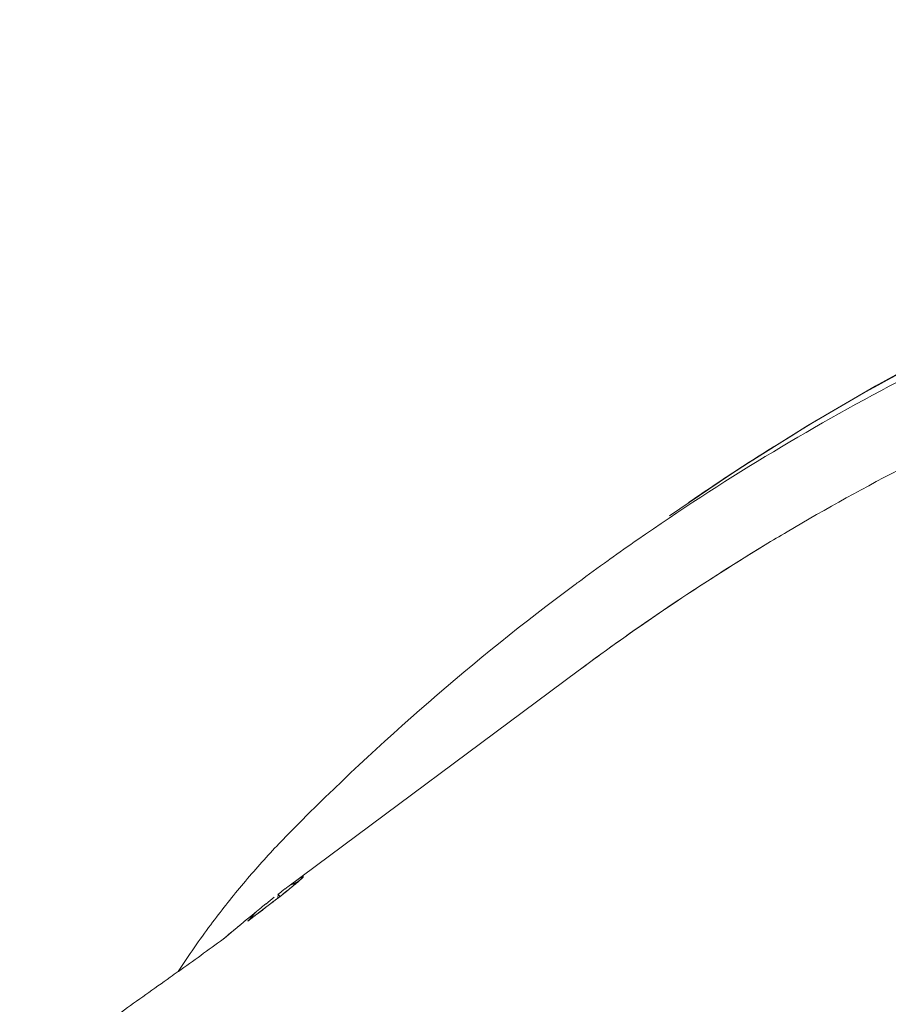
# Model space of a CAD drawing. Units: millimetres. Extents: x 729 to 2881, y -81 to 1437.
# Drawn here: x 1186 to 1212, y 492 to 521 of the extents above; entities that cross this region are included whole.
import ezdxf

# ---------------------------------------------------------------- set-up
doc = ezdxf.new("R2010")
doc.units = ezdxf.units.MM
doc.header["$PDSIZE"] = -1
doc.layers.add('PDF_Geometry', color=7, linetype='Continuous', true_color=0x231f20)
doc.styles.add('SLDTEXTSTYLE0', font='txt')
doc.styles.get("Standard").update_dxf_attribs({"font": 'malgun.ttf'})
doc.dimstyles.new('ISO-25', dxfattribs={"dimtxt": 2.5, "dimasz": 2.5, "dimexe": 1.25, "dimexo": 0.625, "dimtad": 1, "dimtxsty": 'SLDTEXTSTYLE0', "dimcen": 2.5, "dimadec": 0, "dimazin": 0, "dimtfac": 1, "dimtmove": 0, "dimatfit": 3, "dimfxl": 1, "dimarcsym": 0})

# ---------------------------------------------------------------- blocks, each defined once
blk = doc.blocks.new('*D33')
at = {"color": 0, "lineweight": -2, "transparency": 16777216}
for p, q in [((1265.598, 523.608), (1212.702, 604.757)), ((1194.123, 578.322), (1173.855, 565.111)), ((1024.922, 468.031), (1045.19, 481.242)), ((1046.133, 380.553), (993.237, 461.702))]:
    blk.add_line(p, q, dxfattribs=at)
at = {"color": 0, "transparency": 16777216}
for points in [[(1191.393, 582.511), (1196.853, 574.134), (1219.255, 594.704)], [(1022.192, 472.22), (1027.653, 463.842), (999.79, 451.649)]]:
    blk.add_solid(points, dxfattribs=at)
at = {"layer": 'Defpoints', "color": 0, "transparency": 16777216}
for p in [(1219.255, 594.704), (1272.151, 513.556), (1052.686, 370.5)]:
    blk.add_point(p, dxfattribs=at)
at = {"color": 0, "transparency": 16777216, "insert": (1109.523, 523.177), "char_height": 39.375, "attachment_point": 5}
blk.add_mtext('262,0', dxfattribs=at)

msp = doc.modelspace()

# ---------------------------------------------------------------- linework, layer by layer
at = {"layer": 'PDF_Geometry', "color": 7, "lineweight": 13, "true_color": 0xffffff}
for points in [[(1268.914, 513.632, 0.046811), (1255.968, 517.238, 0.049158), (1242.705, 518.286, 0.050106), (1229.363, 516.673, 0.049277), (1216.453, 512.402, 0.012827), (1213.125, 510.82, 0.003376), (1212.358, 510.425, 0.031387), (1204.578, 505.708, 0.003065), (1203.743, 505.119), (1203.692, 505.082, 0.002786), (1202.803, 504.434, -0.000516), (1202.67, 504.336, 0.037545), (1194.239, 497.011, 0.005853), (1193.716, 496.467, 0.007233), (1193.211, 495.912, 0.006348), (1192.724, 495.345, 0.0146), (1191.804, 494.179, 0.016665), (1190.833, 492.784, -0.000673), (1190.588, 492.608)], [(1239.969, 515.353, -0.007461), (1242.043, 515.426, -0.049002), (1255.063, 514.39, 0.049002), (1242.043, 515.426, 0.007461), (1239.969, 515.353, 0.001848), (1239.326, 515.316, 0.005112), (1238.269, 515.243, 0.035769), (1228.954, 513.853, 0.049289), (1216.298, 509.675, 0.029237), (1209.051, 505.938, 0.003421), (1208.393, 505.545)], [(1202.793, 501.773, -0.00868), (1204.663, 503.119, -0.016258), (1208.396, 505.545, 0.023832), (1202.796, 501.776), (1194.115, 495.318, -0.010406), (1194.432, 495.488), (1194.425, 495.479), (1194.413, 495.467), (1194.396, 495.454), (1194.378, 495.436), (1194.359, 495.419), (1194.335, 495.398), (1194.306, 495.376), (1194.278, 495.35), (1194.245, 495.324), (1194.209, 495.294), (1194.171, 495.262), (1194.128, 495.227), (1194.083, 495.191), (1194.035, 495.152), (1193.984, 495.112), (1193.927, 495.066), (1193.869, 495.021), (1193.818, 495.091), (1193.807, 494.972), (1193.741, 494.921), (1193.674, 494.867), (1193.6, 494.812), (1193.524, 494.753), (1193.443, 494.691), (1193.361, 494.628), (1193.274, 494.563), (1193.181, 494.494), (1193.088, 494.424), (1192.91, 494.29), (1192.928, 494.302, -0.001422), (1193.179, 494.582), (1193.031, 494.46), (1192.866, 494.326, -0.003422), (1192.175, 493.749, 0.003422), (1192.875, 494.333), (1192.704, 494.191)], [(1194.354, 495.412, -0.018109), (1193.77, 494.942, 0.018566), (1194.354, 495.412, 0.010406), (1194.179, 495.376)]]:
    msp.add_lwpolyline(points, format="xyb", dxfattribs=at)
for points in [[(1206.228, 506.891), (1207.623, 507.832), (1209.689, 509.132), (1211.705, 510.308), (1213.03, 511.03), (1211.681, 510.294), (1209.671, 509.12), (1207.609, 507.825), (1205.532, 506.42)], [(1194.118, 495.321), (1194.022, 495.247)], [(1194.44, 495.494), (1194.438, 495.492), (1194.431, 495.486)], [(1193.926, 495.173), (1193.813, 495.088)], [(1194.025, 495.25), (1193.923, 495.17)], [(1193.77, 494.942), (1193.236, 494.533)], [(1193.456, 494.804), (1193.316, 494.691)], [(1193.584, 494.906), (1193.45, 494.8)], [(1193.705, 495.002), (1193.579, 494.902)], [(1193.322, 494.696), (1193.173, 494.576)], [(1192.713, 494.198), (1192.535, 494.049)], [(1192.366, 493.91), (1192.175, 493.749), (1192.357, 493.901), (1192.544, 494.056)]]:
    msp.add_lwpolyline(points, dxfattribs=at)
for points in [[(1212.839, 510.905, 0.018303), (1208.652, 508.485, -0.018356)], [(1208.568, 508.432), (1208.654, 508.486), (1208.565, 508.431, 0.006694), (1206.977, 507.405, 0.002097), (1206.102, 506.813, -0.003395), (1206.983, 507.408, -0.006396)]]:
    msp.add_lwpolyline(points, format="xyb", close=True, dxfattribs=at)
for centre, radius, start, end in [((1152.908, 547.89), 66.882, 306.75259, 307.65847), ((1107.221, 610.333), 144.254, 305.42413, 306.08065), ((1107.221, 610.333), 144.254, 305.42413, 306.08065)]:
    msp.add_arc(centre, radius, start, end, dxfattribs=at)
for points in [[(1194.577, 495.624), (1194.598, 495.622), (1194.464, 495.505), (1194.354, 495.412)], [(1194.577, 495.624), (1194.598, 495.622), (1194.465, 495.507), (1194.354, 495.412)], [(1194.368, 495.502), (1194.449, 495.555), (1194.559, 495.625), (1194.577, 495.624)], [(1194.368, 495.502), (1194.449, 495.555), (1194.559, 495.625), (1194.577, 495.624)], [(1190.588, 492.608), (1190.103, 492.261), (1189.617, 491.915), (1189.132, 491.568)]]:
    msp.add_open_spline(points, degree=3, dxfattribs=at)

# ---------------------------------------------------------------- dimensions: what is measured, and where the dimension line sits
dim = msp.add_aligned_dim(p1=(1052.686, 370.5), p2=(1272.151, 513.556), distance=96.867, dimstyle='ISO-25', override={"dimtxt": 39.375, "dimasz": 30, "dimexe": 12, "dimexo": 12, "dimgap": 18.288, "dimtih": 1, "dimtoh": 1, "dimdec": 1, "dimzin": 0, "dimtxsty": 'Standard', "dimadec": 1, "dimtdec": 1, "dimtzin": 0})
dim.commit()
dim.dimension.update_dxf_attribs({"geometry": '*D33', "text_midpoint": (1109.523, 523.177)})

doc.saveas('drawing.dxf')
